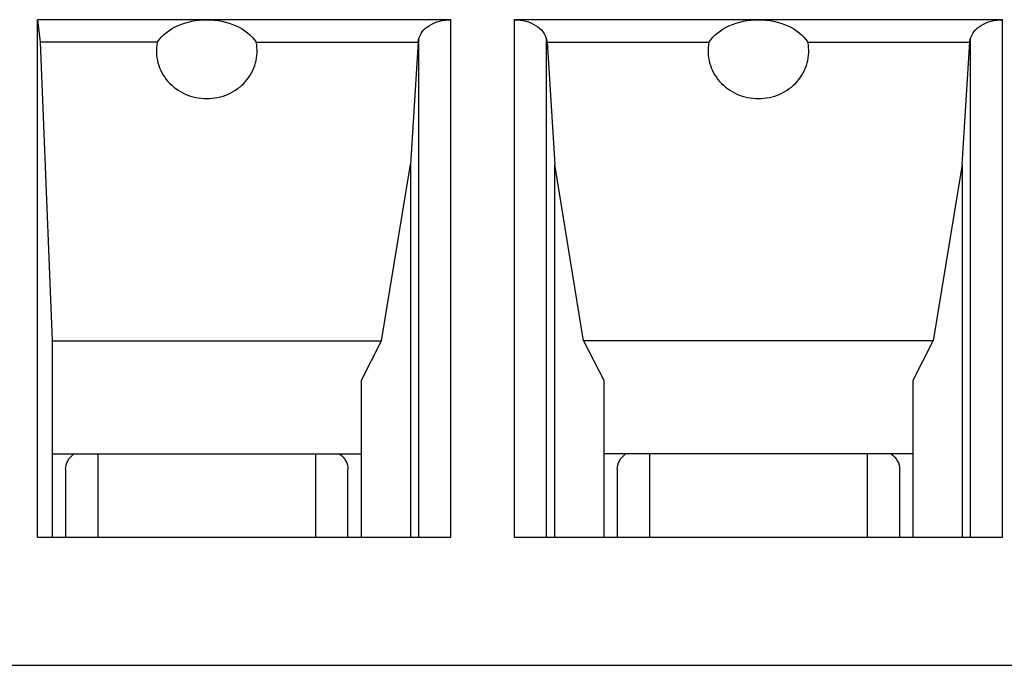
# Model space of a CAD drawing. Units: millimetres. Extents: x 0 to 1188, y 0 to 840.
# Drawn here: x 646 to 655, y 569 to 575 of the extents above; entities that cross this region are included whole.
import ezdxf

# ---------------------------------------------------------------- set-up
doc = ezdxf.new("R2010")
doc.units = ezdxf.units.MM
doc.header["$LTSCALE"] = 65.34
doc.layers.add('00_COMPONENTS', color=7, linetype='CONTINUOUS')

msp = doc.modelspace()

# ---------------------------------------------------------------- linework, layer by layer
at = {"layer": '00_COMPONENTS', "color": 7, "linetype": 'Continuous'}
for p, q in [((646.371, 569.8719), (646.371, 574.6331)), ((646.371, 574.6331), (646.3967, 574.425)), ((650.178, 574.6331), (646.371, 574.6331)), ((655.258, 574.6331), (650.7616, 574.6331)), ((646.3967, 574.425), (646.5048, 571.6774)), ((647.4741, 574.425), (646.3967, 574.425)), ((648.3855, 574.425), (649.8759, 574.425)), ((649.8759, 574.425), (649.8048, 573.3005)), ((649.8759, 574.425), (649.8809, 574.4505)), ((651.0587, 574.4505), (651.0637, 574.425)), ((651.0637, 574.425), (651.1348, 573.3005)), ((651.0637, 574.425), (652.5541, 574.425)), ((653.4655, 574.425), (654.9559, 574.425)), ((654.8848, 573.3005), (654.9559, 574.425)), ((654.9559, 574.425), (654.9609, 574.4505)), ((649.5399, 571.6774), (649.8048, 573.3005)), ((649.8048, 573.3005), (649.8048, 569.8719)), ((651.1348, 569.8719), (651.1348, 573.3005)), ((651.3997, 571.6774), (651.1348, 573.3005)), ((654.8848, 573.3005), (654.6199, 571.6774)), ((654.8848, 573.3005), (654.8848, 569.8719)), ((646.5048, 571.6774), (646.5048, 569.8719)), ((646.5048, 571.6774), (649.5399, 571.6774)), ((649.3548, 571.3167), (649.5399, 571.6774)), ((651.3997, 571.6774), (651.5848, 571.3167)), ((654.6199, 571.6774), (651.3997, 571.6774)), ((654.4348, 571.3167), (654.6199, 571.6774)), ((649.3548, 569.8719), (649.3548, 571.3167)), ((651.5848, 571.3167), (651.5848, 569.8719)), ((654.4348, 569.8719), (654.4348, 571.3167)), ((646.5048, 570.6379), (649.3548, 570.6379)), ((654.4348, 570.6379), (651.5848, 570.6379)), ((646.6298, 570.4965), (646.6298, 569.8719)), ((649.2298, 569.8719), (649.2298, 570.4965)), ((651.7098, 570.4965), (651.7098, 569.8719)), ((654.3098, 570.4965), (654.3098, 569.8719)), ((646.371, 569.8719), (650.178, 569.8719)), ((650.7616, 569.8719), (655.258, 569.8719)), ((443.1898, 568.6924), (842.1898, 568.6924))]:
    msp.add_line(p, q, dxfattribs=at)
at = {"layer": '00_COMPONENTS', "color": 9, "linetype": 'Continuous'}
for p, q in [((650.178, 569.8719), (650.178, 574.6331)), ((650.7616, 574.6331), (650.7616, 569.8719)), ((655.258, 569.8719), (655.258, 574.6331)), ((649.8809, 574.4505), (649.8809, 569.8719)), ((651.0587, 569.8719), (651.0587, 574.4505)), ((654.9609, 574.4505), (654.9609, 569.8719)), ((646.9298, 569.8719), (646.9298, 570.6379)), ((648.9298, 570.6379), (648.9298, 569.8719)), ((652.0098, 569.8719), (652.0098, 570.6379)), ((654.0098, 570.6379), (654.0098, 569.8719))]:
    msp.add_line(p, q, dxfattribs=at)
at = {"layer": '00_COMPONENTS', "color": 7, "linetype": 'Continuous'}
for points, knots in [([(647.4741, 574.425), (647.5169, 574.4921), (647.6637, 574.6012), (647.8375, 574.6331), (647.9298, 574.6331)], [0, 0, 0, 0, 0.462851, 1, 1, 1, 1]), ([(647.9298, 574.6331), (648.0222, 574.6331), (648.1959, 574.6012), (648.3427, 574.4921), (648.3855, 574.425)], [0, 0, 0, 0, 0.537149, 1, 1, 1, 1]), ([(649.8809, 574.4505), (649.8861, 574.4763), (649.9119, 574.5287), (649.9818, 574.5871), (650.0739, 574.6246), (650.1427, 574.6331), (650.178, 574.6331)], [0, 0, 0, 0, 0.211746, 0.450105, 0.716506, 1, 1, 1, 1]), ([(650.7616, 574.6331), (650.7969, 574.6331), (650.8657, 574.6246), (650.9579, 574.5871), (651.0277, 574.5287), (651.0535, 574.4763), (651.0587, 574.4505)], [0, 0, 0, 0, 0.283494, 0.549895, 0.788254, 1, 1, 1, 1]), ([(652.5541, 574.425), (652.5969, 574.4921), (652.7437, 574.6012), (652.9175, 574.6331), (653.0098, 574.6331)], [0, 0, 0, 0, 0.462851, 1, 1, 1, 1]), ([(653.0098, 574.6331), (653.1022, 574.6331), (653.2759, 574.6012), (653.4227, 574.4921), (653.4655, 574.425)], [0, 0, 0, 0, 0.537149, 1, 1, 1, 1]), ([(654.9609, 574.4505), (654.9661, 574.4763), (654.9919, 574.5287), (655.0618, 574.5871), (655.1539, 574.6246), (655.2227, 574.6331), (655.258, 574.6331)], [0, 0, 0, 0, 0.211746, 0.450105, 0.716506, 1, 1, 1, 1]), ([(647.4741, 574.425), (647.4615, 574.3629), (647.4658, 574.2298), (647.5624, 574.0543), (647.7275, 573.9352), (647.8625, 573.9073), (647.9298, 573.9073)], [0, 0, 0, 0, 0.242859, 0.489075, 0.741936, 1, 1, 1, 1]), ([(647.9298, 573.9073), (647.9971, 573.9073), (648.1321, 573.9351), (648.2971, 574.0543), (648.3938, 574.2296), (648.3981, 574.3628), (648.3855, 574.425)], [0, 0, 0, 0, 0.257931, 0.510727, 0.756966, 1, 1, 1, 1]), ([(652.5541, 574.425), (652.5415, 574.3628), (652.5458, 574.2296), (652.6426, 574.0543), (652.8076, 573.9351), (652.9425, 573.9073), (653.0098, 573.9073)], [0, 0, 0, 0, 0.243034, 0.489273, 0.742069, 1, 1, 1, 1]), ([(653.0098, 573.9073), (653.0771, 573.9073), (653.2121, 573.9352), (653.3772, 574.0543), (653.4738, 574.2298), (653.4781, 574.3629), (653.4655, 574.425)], [0, 0, 0, 0, 0.258064, 0.510925, 0.757141, 1, 1, 1, 1]), ([(646.6298, 570.4965), (646.6298, 570.5226), (646.6452, 570.5782), (646.6835, 570.62), (646.7062, 570.6379)], [0, 0, 0, 0, 0.474114, 1, 1, 1, 1]), ([(649.1534, 570.6379), (649.1761, 570.62), (649.2144, 570.5782), (649.2298, 570.5226), (649.2298, 570.4965)], [0, 0, 0, 0, 0.525886, 1, 1, 1, 1]), ([(651.7098, 570.4965), (651.7098, 570.5226), (651.7252, 570.5782), (651.7635, 570.62), (651.7862, 570.6379)], [0, 0, 0, 0, 0.474114, 1, 1, 1, 1]), ([(654.2334, 570.6379), (654.2561, 570.62), (654.2944, 570.5782), (654.3098, 570.5226), (654.3098, 570.4965)], [0, 0, 0, 0, 0.525886, 1, 1, 1, 1])]:
    msp.add_open_spline(points, degree=3, knots=knots, dxfattribs=at)

doc.saveas('drawing.dxf')
